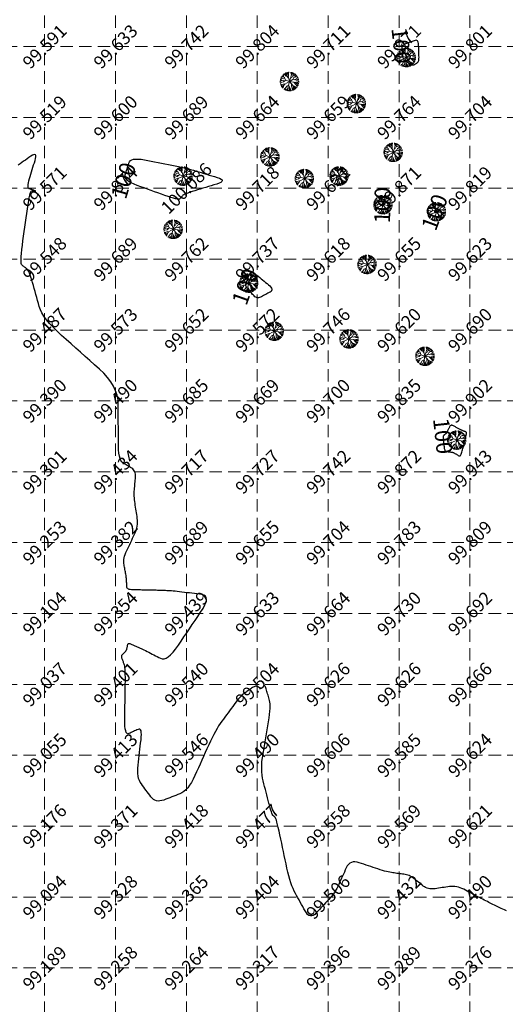
# Model space of a CAD drawing. Extents: x 1667 to 2547, y -1355 to -178.
# Drawn here: x 2049 to 2118, y -569 to -430 of the extents above; entities that cross this region are included whole.
import ezdxf
from ezdxf.enums import TextEntityAlignment as Align

# ---------------------------------------------------------------- set-up
doc = ezdxf.new("R2010")
doc.units = 0
doc.header["$MEASUREMENT"] = 0
doc.linetypes.add('DASHED2', pattern=[0.375, 0.25, -0.125])
doc.layers.get('0').update_dxf_attribs({"linetype": 'CONTINUOUS'})
doc.layers.get('Defpoints').update_dxf_attribs({"linetype": 'CONTINUOUS'})
for name, color, linetype in [('ESContAnn', 7, 'CONTINUOUS'), ('ESGradual', 7, 'CONTINUOUS'), ('ESGRIDLINE', 8, 'CONTINUOUS'), ('GROUNDGRID$0$ESElevation', 7, 'CONTINUOUS'), ('TEE', 2, 'CONTINUOUS')]:
    doc.layers.add(name, color=color, linetype=linetype)
doc.layers.add('landscape', color=100, linetype='CONTINUOUS', lineweight=0)
doc.styles.get("Standard").update_dxf_attribs({"font": 'ARIALN.TTF'})
doc.dimstyles.get("Standard").update_dxf_attribs({"dimtxt": 0.18, "dimasz": 0.18, "dimexe": 0.18, "dimexo": 0.0625, "dimgap": 0.09, "dimtad": 0, "dimtih": 1, "dimtoh": 1, "dimdec": 4, "dimzin": 0, "dimdsep": 46, "dimtxsty": 'Standard', "dimcen": 0.09, "dimadec": 0, "dimazin": 0, "dimtfac": 1, "dimtdec": 4, "dimtofl": 0, "dimtmove": 0, "dimatfit": 3, "dimfxl": 1, "dimtolj": 1, "dimtzin": 0, "dimarcsym": 0})

# ---------------------------------------------------------------- blocks, each defined once
blk = doc.blocks.new('T9')
at = {"layer": 'landscape', "color": 3, "linetype": 'Continuous', "lineweight": 5}
for p, q in [((-1323, 49), (-1463, 50)), ((-1393, 212), (-1446, 229)), ((-1316, 318), (-1419, 363)), ((-1261, 251), (-1393, 212)), ((-1245, 459), (-1367, 524)), ((-1123, 184), (-1323, 49)), ((-1224, 205), (-1316, 318)), ((-1217, 601), (-1314, 646)), ((-1054, 657), (-1263, 742)), ((-1149, 500), (-1245, 459)), ((-715, 99), (-1224, 205)), ((-1153, 502), (-1217, 601)), ((-920, 771), (-1194, 848)), ((-941, 424), (-1153, 502)), ((-934, 884), (-1077, 992)), ((-913, 714), (-1054, 657)), ((-927, 969), (-1028, 1042)), ((-707, 505), (-941, 424)), ((-934, 884), (-927, 969)), ((-913, 714), (-934, 884)), ((-750, 615), (-913, 714)), ((-712, 100), (-899, -57)), ((-800, 1075), (-893, 1161)), ((-743, 1082), (-832, 1205)), ((-743, 1082), (-800, 1075)), ((-602, 233), (-750, 615)), ((-496, 841), (-743, 1082)), ((0, 0), (-736, -375)), ((-528, 205), (-715, 99)), ((-545, 1054), (-704, 1284)), ((0, 0), (-602, 233)), ((-460, 1025), (-545, 1054)), ((-446, 1110), (-543, 1360)), ((-357, 815), (-496, 841)), ((-460, 1025), (-446, 1110)), ((-234, 565), (-460, 1025)), ((-397, 1238), (-457, 1391)), ((-277, 1124), (-397, 1238)), ((-248, 1216), (-278, 1438)), ((-277, 1124), (-248, 1216)), ((0, 0), (-277, 1124)), ((-131, 535), (-234, 565)), ((-206, 1372), (-214, 1449)), ((-142, 1322), (-206, 1372)), ((-194, 788), (-135, 877)), ((-142, 1322), (-100, 1379)), ((-135, 877), (-142, 1322)), ((0, 0), (-135, -545)), ((-100, 1379), (-115, 1460)), ((0, 0), (303, 1011)), ((0, 0), (508, 311)), ((0, 0), (543, -672)), ((0, 0), (953, -149)), ((158, 528), (345, 636)), ((204, 1315), (208, 1449)), ((265, 1140), (204, 1315)), ((263, 1132), (350, 1422)), ((303, 1011), (263, 1132)), ((300, 1001), (381, 1068)), ((345, 636), (607, 1138)), ((381, 1068), (473, 1216)), ((444, 1280), (466, 1388)), ((473, 1216), (444, 1280)), ((454, 844), (635, 884)), ((473, 1216), (529, 1216)), ((508, 311), (642, 615)), ((514, 325), (706, 268)), ((529, 1216), (593, 1339)), ((607, 1138), (671, 1302)), ((607, 1138), (671, 1138)), ((635, 884), (847, 1025)), ((642, 615), (960, 806)), ((671, 1138), (767, 1247)), ((706, 268), (1073, 410)), ((798, 304), (1031, 198)), ((811, 716), (939, 679)), ((844, 1023), (918, 997)), ((847, 1110), (899, 1156)), ((847, 1025), (847, 1110)), ((918, 997), (995, 1075)), ((939, 679), (1229, 796)), ((952, 801), (1144, 915)), ((960, 806), (982, 898)), ((982, 898), (1077, 992)), ((1031, 198), (1448, 221)), ((1069, 408), (1172, 360)), ((1073, 410), (1123, 530)), ((1123, 530), (1315, 644)), ((1172, 360), (1400, 431)), ((1201, 650), (1275, 720)), ((1202, 577), (1201, 650)), ((1269, 390), (1335, 339)), ((1335, 339), (1420, 359)), ((-1358, -85), (-1461, -94)), ((-1323, -248), (-1438, -275)), ((-1266, -432), (-1388, -466)), ((-1266, -149), (-1358, -85)), ((-1266, -149), (-1323, -248)), ((-1202, -552), (-1322, -629)), ((-1111, -644), (-1275, -720)), ((-899, -57), (-1266, -149)), ((-1202, -489), (-1266, -432)), ((-800, -333), (-1202, -489)), ((-1186, -482), (-1202, -552)), ((-800, -524), (-1195, -847)), ((-1089, -885), (-1128, -933)), ((-994, -683), (-1111, -644)), ((-1095, -765), (-1089, -885)), ((-927, -828), (-1046, -1025)), ((-872, -583), (-927, -828)), ((-750, -1076), (-829, -1207)), ((-736, -375), (-800, -333)), ((-736, -375), (-800, -524)), ((-643, -1053), (-750, -1076)), ((-623, -1161), (-686, -1294)), ((-425, -701), (-644, -1047)), ((-644, -1047), (-623, -1161)), ((-545, -1267), (-597, -1337)), ((-454, -1255), (-545, -1267)), ((-404, -1146), (-508, -1373)), ((-269, -644), (-425, -701)), ((-261, -1052), (-404, -1146)), ((-289, -1251), (-386, -1413)), ((-220, -842), (-298, -1238)), ((-298, -1238), (-241, -1316)), ((-241, -1316), (-271, -1439)), ((-135, -545), (-269, -644)), ((-269, -644), (-220, -842)), ((-135, -545), (84, -1019)), ((-50, -1026), (-123, -1459)), ((8, -856), (-50, -1026)), ((42, -1253), (-8, -1464)), ((96, -1174), (42, -1253)), ((84, -1019), (329, -1427)), ((84, -1019), (105, -1295)), ((109, -1299), (92, -1461)), ((105, -1295), (197, -1387)), ((197, -1387), (213, -1449)), ((295, -365), (303, -729)), ((303, -729), (437, -1203)), ((437, -1203), (468, -1387)), ((437, -1203), (522, -1260)), ((522, -1260), (571, -1348)), ((543, -672), (565, -963)), ((543, -672), (692, -708)), ((565, -963), (543, -1076)), ((543, -1076), (682, -1296)), ((565, -963), (656, -1012)), ((656, -1012), (793, -1231)), ((673, -105), (989, -446)), ((692, -708), (925, -863)), ((706, -718), (727, -920)), ((727, -920), (910, -1147)), ((811, -787), (953, -800)), ((925, -863), (918, -998)), ((918, -998), (999, -1071)), ((925, -863), (1093, -974)), ((953, -149), (1024, -78)), ((953, -800), (1166, -885)), ((960, -142), (1073, -290)), ((989, -446), (1109, -489)), ((995, -448), (1102, -672)), ((1024, -78), (1278, -71)), ((1073, -290), (1416, -374)), ((1102, -672), (1249, -764)), ((1109, -489), (1201, -460)), ((1113, -487), (1316, -642)), ((1158, -75), (1222, -177)), ((1201, -460), (1364, -531)), ((1222, -177), (1446, -230)), ((1278, -71), (1328, 0)), ((1282, -66), (1461, -100)), ((1328, 0), (1464, 0))]:
    blk.add_line(p, q, dxfattribs=at)
blk = doc.blocks.new('A$C5BA23807')
at = {"layer": 'TEE', "xscale": 0.05000000000001137, "yscale": 0.05000000000001137, "zscale": 0.05000000000001137}
blk.add_blockref('T9', (0, 0), dxfattribs=at)
blk = doc.blocks.new('_Dot')
at = {"color": 0, "linetype": 'ByBlock', "lineweight": -2}
blk.add_line((-0.5, 0), (-1, 0), dxfattribs=at)
at = {"color": 0, "linetype": 'ByBlock', "const_width": 0.5}
blk.add_lwpolyline([(-0.25, 0, 1), (0.25, 0, 1)], format="xyb", close=True, dxfattribs=at)
blk = doc.blocks.new('*D38')
at = {"color": 7, "linetype": 'Continuous', "lineweight": -2}
for p, q in [((1917.55, -290.17), (1928.96, -272.56)), ((1929.43, -274.8), (2132.17, -406.12)), ((2346.35, -544.86), (2143.62, -413.53)), ((2337.18, -561.99), (2348.59, -544.38))]:
    blk.add_line(p, q, dxfattribs=at)
at = {"layer": 'Defpoints', "color": 0, "linetype": 'Continuous'}
for p in [(1916.67, -291.53, 99.8), (2347.71, -545.73), (2336.3, -563.35, 99.8)]:
    blk.add_point(p, dxfattribs=at)
at = {"color": 7, "linetype": 'Continuous', "lineweight": -2, "xscale": 1.614906999999999, "yscale": 1.614906999999999, "zscale": 1.614907000000002}
for p, rotation in [((1928.08, -273.92), 147.0669459347514), ((2347.71, -545.73), 327.0669459347514)]:
    blk.add_blockref('_Dot', p, dxfattribs=dict(at, rotation=rotation))
at = {"color": 7, "linetype": 'Continuous', "insert": (2137.89, -409.83), "char_height": 3.2298, "attachment_point": 5, "rotation": 327.0669}
blk.add_mtext('\\A1;499.974', dxfattribs=at)

msp = doc.modelspace()

# ---------------------------------------------------------------- linework, layer by layer
at = {"layer": 'ESGradual', "color": 54, "linetype": 'Continuous'}
for points in [[(2103.1588, -434.3225), (2103.1725, -434.4438), (2103.1863, -434.565), (2103.2001, -434.6863), (2103.2139, -434.8076), (2103.2276, -434.9289), (2103.2414, -435.0501), (2103.2552, -435.1714), (2103.2689, -435.2927), (2103.2873, -435.4099), (2103.315, -435.5188), (2103.3519, -435.6196), (2103.398, -435.7122), (2103.4534, -435.7966), (2103.518, -435.8728), (2103.5919, -435.9407), (2103.6751, -436.0005), (2103.7629, -436.0562), (2103.8506, -436.1119), (2103.9384, -436.1675), (2104.0262, -436.2232), (2104.1139, -436.2789), (2104.2017, -436.3346), (2104.2895, -436.3902), (2104.3772, -436.4459), (2104.463, -436.4959), (2104.5448, -436.5346), (2104.6226, -436.5619), (2104.6965, -436.5779), (2104.7663, -436.5826), (2104.8322, -436.5759), (2104.8941, -436.5578), (2104.952, -436.5285), (2105.008, -436.4934), (2105.0639, -436.4584), (2105.1198, -436.4233), (2105.1758, -436.3883), (2105.2317, -436.3532), (2105.2876, -436.3182), (2105.3436, -436.2832), (2105.3995, -436.2481), (2105.4515, -436.2029), (2105.4957, -436.1372), (2105.532, -436.051), (2105.5605, -435.9445), (2105.5812, -435.8175), (2105.594, -435.67), (2105.599, -435.5021), (2105.5962, -435.3138), (2105.5894, -435.1153), (2105.5826, -434.9167), (2105.5759, -434.7182), (2105.5691, -434.5197), (2105.5623, -434.3211), (2105.5556, -434.1226), (2105.5488, -433.924), (2105.5421, -433.7255), (2105.5263, -433.5429), (2105.4925, -433.3922), (2105.4408, -433.2734), (2105.3711, -433.1865), (2105.2833, -433.1315), (2105.1776, -433.1084), (2105.0539, -433.1172), (2104.9122, -433.1579), (2104.7615, -433.2145), (2104.6108, -433.2711), (2104.4601, -433.3277), (2104.3093, -433.3844), (2104.1586, -433.441), (2104.0079, -433.4976), (2103.8572, -433.5542), (2103.7065, -433.6109), (2103.5661, -433.6715), (2103.4462, -433.7403), (2103.3469, -433.8171), (2103.2682, -433.902), (2103.21, -433.995), (2103.1724, -434.0961), (2103.1553, -434.2052)], [(2064.1616, -452.0708), (2064.2247, -451.8643), (2064.2878, -451.6578), (2064.3508, -451.4513), (2064.4139, -451.2448), (2064.477, -451.0383), (2064.54, -450.8317), (2064.6031, -450.6252), (2064.6662, -450.4187), (2064.7555, -450.231), (2064.8975, -450.0807), (2065.0921, -449.968), (2065.3393, -449.8928), (2065.6391, -449.8551), (2065.9915, -449.855), (2066.3966, -449.8924), (2066.8542, -449.9672), (2067.3382, -450.0609), (2067.8221, -450.1545), (2068.3061, -450.2482), (2068.79, -450.3418), (2069.274, -450.4354), (2069.758, -450.5291), (2070.2419, -450.6227), (2070.7259, -450.7164), (2071.2028, -450.8112), (2071.6658, -450.9086), (2072.1147, -451.0085), (2072.5496, -451.1109), (2072.9705, -451.2157), (2073.3774, -451.3231), (2073.7703, -451.4329), (2074.1491, -451.5453), (2074.521, -451.6589), (2074.8929, -451.7725), (2075.2647, -451.8861), (2075.6366, -451.9997), (2076.0084, -452.1133), (2076.3803, -452.2269), (2076.7522, -452.3405), (2077.124, -452.4541), (2077.4484, -452.568), (2077.6779, -452.6825), (2077.8124, -452.7978), (2077.852, -452.9136), (2077.7967, -453.0301), (2077.6464, -453.1472), (2077.4011, -453.265), (2077.061, -453.3834), (2076.6734, -453.5022), (2076.2857, -453.6209), (2075.8981, -453.7397), (2075.5105, -453.8584), (2075.1229, -453.9772), (2074.7352, -454.0959), (2074.3476, -454.2147), (2073.96, -454.3334), (2073.5937, -454.4482), (2073.2703, -454.5549), (2072.9896, -454.6536), (2072.7517, -454.7443), (2072.5566, -454.827), (2072.4043, -454.9017), (2072.2948, -454.9684), (2072.228, -455.027), (2072.1827, -455.0817), (2072.1373, -455.1364), (2072.092, -455.191), (2072.0466, -455.2457), (2072.0013, -455.3003), (2071.9559, -455.355), (2071.9106, -455.4096), (2071.8652, -455.4643), (2071.7923, -455.5046), (2071.6644, -455.5164), (2071.4813, -455.4996), (2071.2432, -455.4541), (2070.9501, -455.3801), (2070.6018, -455.2775), (2070.1985, -455.1462), (2069.7402, -454.9864), (2069.2543, -454.8123), (2068.7684, -454.6381), (2068.2825, -454.464), (2067.7966, -454.2899), (2067.3107, -454.1158), (2066.8248, -453.9416), (2066.3389, -453.7675), (2065.853, -453.5934), (2065.4014, -453.4172), (2065.0184, -453.237), (2064.7041, -453.0528), (2064.4583, -452.8645), (2064.2812, -452.6721), (2064.1727, -452.4757), (2064.1329, -452.2753)], [(2100.4302, -456.3368), (2100.4304, -456.329), (2100.4306, -456.3212), (2100.4307, -456.3134), (2100.4309, -456.3056), (2100.4311, -456.2978), (2100.4312, -456.29), (2100.4314, -456.2822), (2100.4316, -456.2744), (2100.4318, -456.2669), (2100.4324, -456.2603), (2100.4331, -456.2544), (2100.4342, -456.2493), (2100.4354, -456.245), (2100.4369, -456.2414), (2100.4387, -456.2387), (2100.4407, -456.2366), (2100.4428, -456.235), (2100.4449, -456.2334), (2100.447, -456.2318), (2100.4491, -456.2302), (2100.4513, -456.2285), (2100.4534, -456.2269), (2100.4555, -456.2253), (2100.4576, -456.2237), (2100.46, -456.2213), (2100.463, -456.2176), (2100.4665, -456.2125), (2100.4706, -456.206), (2100.4753, -456.1981), (2100.4805, -456.1888), (2100.4863, -456.1781), (2100.4927, -456.166), (2100.4993, -456.1532), (2100.506, -456.1404), (2100.5126, -456.1276), (2100.5193, -456.1148), (2100.5259, -456.102), (2100.5326, -456.0892), (2100.5392, -456.0765), (2100.5459, -456.0637), (2100.5523, -456.0526), (2100.5581, -456.045), (2100.5634, -456.0409), (2100.5681, -456.0402), (2100.5722, -456.043), (2100.5758, -456.0493), (2100.5789, -456.059), (2100.5813, -456.0722), (2100.5836, -456.0871), (2100.5858, -456.102), (2100.588, -456.117), (2100.5902, -456.1319), (2100.5924, -456.1468), (2100.5946, -456.1617), (2100.5968, -456.1766), (2100.599, -456.1916), (2100.601, -456.2059), (2100.6024, -456.219), (2100.6032, -456.2308), (2100.6035, -456.2414), (2100.6033, -456.2508), (2100.6026, -456.259), (2100.6013, -456.2659), (2100.5994, -456.2716), (2100.5973, -456.2767), (2100.5952, -456.2818), (2100.5931, -456.2869), (2100.5909, -456.292), (2100.5888, -456.297), (2100.5867, -456.3021), (2100.5846, -456.3072), (2100.5825, -456.3123), (2100.5804, -456.3173), (2100.5785, -456.3223), (2100.5766, -456.3272), (2100.5749, -456.3319), (2100.5733, -456.3366), (2100.5718, -456.3412), (2100.5705, -456.3457), (2100.5692, -456.3501), (2100.568, -456.3544), (2100.5668, -456.3588), (2100.5656, -456.3631), (2100.5644, -456.3675), (2100.5632, -456.3718), (2100.562, -456.3762), (2100.5607, -456.3806), (2100.5595, -456.3849), (2100.5581, -456.389), (2100.5564, -456.3927), (2100.5542, -456.396), (2100.5516, -456.3988), (2100.5487, -456.4011), (2100.5453, -456.403), (2100.5416, -456.4044), (2100.5375, -456.4054), (2100.5332, -456.4062), (2100.5289, -456.407), (2100.5246, -456.4078), (2100.5203, -456.4086), (2100.516, -456.4093), (2100.5117, -456.4101), (2100.5074, -456.4109), (2100.5031, -456.4117), (2100.4988, -456.4122), (2100.4946, -456.4123), (2100.4906, -456.4119), (2100.4866, -456.4111), (2100.4828, -456.4098), (2100.479, -456.408), (2100.4753, -456.4058), (2100.4718, -456.4031), (2100.4683, -456.4002), (2100.4647, -456.3973), (2100.4612, -456.3943), (2100.4577, -456.3914), (2100.4542, -456.3885), (2100.4507, -456.3856), (2100.4472, -456.3826), (2100.4436, -456.3797), (2100.4404, -456.3765), (2100.4375, -456.3727), (2100.4352, -456.3682), (2100.4333, -456.3631), (2100.4318, -456.3575), (2100.4308, -456.3512), (2100.4303, -456.3443)], [(2107.8173, -457.2852), (2107.8248, -457.2648), (2107.8323, -457.2444), (2107.8398, -457.224), (2107.8473, -457.2036), (2107.8548, -457.1832), (2107.8624, -457.1628), (2107.8699, -457.1424), (2107.8774, -457.122), (2107.885, -457.1022), (2107.893, -457.0836), (2107.9013, -457.0662), (2107.9098, -457.05), (2107.9187, -457.0349), (2107.9278, -457.0211), (2107.9372, -457.0085), (2107.947, -456.997), (2107.9569, -456.9861), (2107.9668, -456.9753), (2107.9767, -456.9644), (2107.9866, -456.9536), (2107.9964, -456.9427), (2108.0063, -456.9318), (2108.0162, -456.921), (2108.0261, -456.9101), (2108.0375, -456.9003), (2108.0517, -456.8925), (2108.0689, -456.8869), (2108.089, -456.8833), (2108.112, -456.8818), (2108.1379, -456.8824), (2108.1667, -456.8851), (2108.1984, -456.8898), (2108.2316, -456.8956), (2108.2648, -456.9014), (2108.298, -456.9072), (2108.3312, -456.913), (2108.3643, -456.9188), (2108.3975, -456.9246), (2108.4307, -456.9304), (2108.4639, -456.9362), (2108.4935, -456.9435), (2108.516, -456.954), (2108.5314, -456.9675), (2108.5396, -456.9841), (2108.5408, -457.0038), (2108.5348, -457.0267), (2108.5216, -457.0526), (2108.5014, -457.0816), (2108.4776, -457.1121), (2108.4538, -457.1427), (2108.4299, -457.1733), (2108.4061, -457.2038), (2108.3823, -457.2344), (2108.3585, -457.2649), (2108.3347, -457.2955), (2108.3109, -457.3261), (2108.2869, -457.3544), (2108.2625, -457.3783), (2108.2378, -457.3977), (2108.2127, -457.4127), (2108.1872, -457.4232), (2108.1614, -457.4292), (2108.1351, -457.4308), (2108.1086, -457.4279), (2108.0818, -457.4228), (2108.055, -457.4177), (2108.0282, -457.4127), (2108.0015, -457.4076), (2107.9747, -457.4025), (2107.9479, -457.3974), (2107.9211, -457.3923), (2107.8944, -457.3872), (2107.8697, -457.3811), (2107.8494, -457.3732), (2107.8333, -457.3633), (2107.8215, -457.3515), (2107.814, -457.3378), (2107.8108, -457.3222), (2107.8119, -457.3047)], [(2081.2564, -467.2862), (2081.3081, -467.1412), (2081.3597, -466.9962), (2081.4114, -466.8512), (2081.463, -466.7062), (2081.5147, -466.5612), (2081.5663, -466.4162), (2081.618, -466.2711), (2081.6696, -466.1261), (2081.7311, -466.0009), (2081.8121, -465.9152), (2081.9126, -465.8691), (2082.0328, -465.8625), (2082.1725, -465.8955), (2082.3318, -465.968), (2082.5106, -466.08), (2082.709, -466.2316), (2082.9172, -466.403), (2083.1253, -466.5744), (2083.3335, -466.7458), (2083.5417, -466.9172), (2083.7499, -467.0886), (2083.9581, -467.2599), (2084.1663, -467.4313), (2084.3744, -467.6027), (2084.5601, -467.7686), (2084.7007, -467.9234), (2084.7962, -468.0671), (2084.8467, -468.1998), (2084.8522, -468.3215), (2084.8126, -468.4321), (2084.7279, -468.5316), (2084.5982, -468.6201), (2084.446, -468.7031), (2084.2938, -468.786), (2084.1415, -468.869), (2083.9893, -468.952), (2083.8371, -469.0349), (2083.6848, -469.1179), (2083.5326, -469.2009), (2083.3804, -469.2838), (2083.2309, -469.3548), (2083.0871, -469.4017), (2082.9488, -469.4246), (2082.8161, -469.4234), (2082.6889, -469.3982), (2082.5674, -469.349), (2082.4514, -469.2757), (2082.341, -469.1784), (2082.2334, -469.069), (2082.1258, -468.9597), (2082.0182, -468.8503), (2081.9106, -468.741), (2081.803, -468.6316), (2081.6954, -468.5223), (2081.5878, -468.413), (2081.4802, -468.3036), (2081.3826, -468.192), (2081.3048, -468.076), (2081.247, -467.9555), (2081.209, -467.8306), (2081.191, -467.7012), (2081.1929, -467.5673), (2081.2147, -467.429)], [(2109.0226, -489.4692), (2109.0373, -489.6039), (2109.0521, -489.7386), (2109.0668, -489.8732), (2109.0816, -490.0079), (2109.0964, -490.1426), (2109.1111, -490.2773), (2109.1259, -490.412), (2109.1407, -490.5466), (2109.1591, -490.6734), (2109.185, -490.7845), (2109.2183, -490.8798), (2109.259, -490.9593), (2109.3071, -491.0231), (2109.3626, -491.0712), (2109.4256, -491.1035), (2109.4959, -491.12), (2109.57, -491.1287), (2109.6441, -491.1374), (2109.7181, -491.146), (2109.7922, -491.1547), (2109.8662, -491.1634), (2109.9403, -491.1721), (2110.0144, -491.1807), (2110.0884, -491.1894), (2110.1622, -491.2001), (2110.2353, -491.2147), (2110.3078, -491.2332), (2110.3797, -491.2558), (2110.4509, -491.2823), (2110.5215, -491.3127), (2110.5915, -491.3471), (2110.6609, -491.3854), (2110.73, -491.4258), (2110.799, -491.4661), (2110.8681, -491.5064), (2110.9372, -491.5468), (2111.0062, -491.5871), (2111.0753, -491.6274), (2111.1443, -491.6678), (2111.2134, -491.7081), (2111.2807, -491.7356), (2111.3447, -491.7376), (2111.4051, -491.7139), (2111.4622, -491.6647), (2111.5158, -491.5898), (2111.566, -491.4894), (2111.6127, -491.3633), (2111.656, -491.2117), (2111.6976, -491.0472), (2111.7392, -490.8828), (2111.7808, -490.7184), (2111.8224, -490.5539), (2111.864, -490.3895), (2111.9056, -490.2251), (2111.9472, -490.0606), (2111.9888, -489.8962), (2112.0285, -489.7387), (2112.0644, -489.5953), (2112.0965, -489.4658), (2112.1248, -489.3504), (2112.1493, -489.2489), (2112.1701, -489.1615), (2112.187, -489.088), (2112.2002, -489.0285), (2112.2114, -488.976), (2112.2226, -488.9236), (2112.2339, -488.8711), (2112.2451, -488.8186), (2112.2564, -488.7661), (2112.2676, -488.7137), (2112.2789, -488.6612), (2112.2901, -488.6087), (2112.2979, -488.5585), (2112.2986, -488.5127), (2112.2923, -488.4713), (2112.2791, -488.4344), (2112.2588, -488.4019), (2112.2316, -488.3739), (2112.1973, -488.3503), (2112.1561, -488.3312), (2112.1113, -488.3143), (2112.0666, -488.2974), (2112.0218, -488.2805), (2111.9771, -488.2636), (2111.9323, -488.2467), (2111.8876, -488.2299), (2111.8428, -488.213), (2111.7981, -488.1961), (2111.7501, -488.177), (2111.6957, -488.1534), (2111.6348, -488.1255), (2111.5675, -488.0932), (2111.4938, -488.0564), (2111.4136, -488.0153), (2111.327, -487.9697), (2111.234, -487.9197), (2111.1377, -487.8675), (2111.0414, -487.8153), (2110.9452, -487.7631), (2110.8489, -487.7109), (2110.7526, -487.6588), (2110.6564, -487.6066), (2110.5601, -487.5544), (2110.4638, -487.5022), (2110.3711, -487.4583), (2110.2853, -487.431), (2110.2065, -487.4203), (2110.1347, -487.4262), (2110.0699, -487.4487), (2110.0121, -487.4879), (2109.9613, -487.5436), (2109.9175, -487.6159), (2109.8771, -487.6965), (2109.8368, -487.7771), (2109.7965, -487.8577), (2109.7562, -487.9384), (2109.7158, -488.019), (2109.6755, -488.0996), (2109.6352, -488.1802), (2109.5949, -488.2608), (2109.5552, -488.3378), (2109.517, -488.4073), (2109.4801, -488.4696), (2109.4445, -488.5244), (2109.4104, -488.5719), (2109.3776, -488.612), (2109.3461, -488.6447), (2109.3161, -488.6701), (2109.2867, -488.6918), (2109.2573, -488.7135), (2109.2279, -488.7352), (2109.1986, -488.7569), (2109.1692, -488.7786), (2109.1398, -488.8003), (2109.1104, -488.822), (2109.081, -488.8437), (2109.0544, -488.8725), (2109.0333, -488.9154), (2109.0177, -488.9724), (2109.0077, -489.0435), (2109.0031, -489.1287), (2109.0041, -489.2281), (2109.0106, -489.3416)]]:
    msp.add_lwpolyline(points, close=True, dxfattribs=at)
at = {"layer": 'ESGradual', "color": 136, "linetype": 'Continuous'}
msp.add_lwpolyline([(2117.941, -555.9198), (2117.6587, -555.7949), (2117.4115, -555.6822), (2117.1993, -555.5817), (2117.0046, -555.4872), (2116.8099, -555.3927), (2116.6153, -555.2983), (2116.4206, -555.2038), (2116.2259, -555.1093), (2116.0313, -555.0149), (2115.8366, -554.9204), (2115.6419, -554.8259), (2115.444, -554.7292), (2115.2396, -554.6278), (2115.0288, -554.5219), (2114.8114, -554.4113), (2114.5876, -554.2962), (2114.3574, -554.1765), (2114.1206, -554.0522), (2113.8774, -553.9233), (2113.6309, -553.7921), (2113.3844, -553.6609), (2113.138, -553.5297), (2112.8915, -553.3985), (2112.645, -553.2673), (2112.3986, -553.1361), (2112.1521, -553.0049), (2111.9057, -552.8737), (2111.6587, -552.753), (2111.4106, -552.6534), (2111.1615, -552.5749), (2110.9114, -552.5174), (2110.6602, -552.481), (2110.4079, -552.4657), (2110.1546, -552.4714), (2109.9003, -552.4982), (2109.6454, -552.5355), (2109.3905, -552.5729), (2109.1356, -552.6102), (2108.8807, -552.6475), (2108.6259, -552.6849), (2108.371, -552.7222), (2108.1161, -552.7596), (2107.8612, -552.7969), (2107.612, -552.8237), (2107.3743, -552.8295), (2107.148, -552.8142), (2106.9331, -552.7779), (2106.7296, -552.7205), (2106.5375, -552.6421), (2106.3569, -552.5427), (2106.1876, -552.4222), (2106.0241, -552.2912), (2105.8606, -552.1602), (2105.6971, -552.0292), (2105.5336, -551.8982), (2105.3701, -551.7672), (2105.2066, -551.6362), (2105.043, -551.5052), (2104.8795, -551.3742), (2104.7141, -551.2499), (2104.545, -551.1389), (2104.3722, -551.0412), (2104.1956, -550.9569), (2104.0154, -550.886), (2103.8313, -550.8284), (2103.6436, -550.7841), (2103.4521, -550.7532), (2103.2588, -550.7289), (2103.0654, -550.7047), (2102.8721, -550.6804), (2102.6787, -550.6562), (2102.4854, -550.6319), (2102.2921, -550.6077), (2102.0987, -550.5834), (2101.9054, -550.5592), (2101.7035, -550.5295), (2101.4846, -550.489), (2101.2487, -550.4377), (2100.9957, -550.3755), (2100.7256, -550.3024), (2100.4385, -550.2185), (2100.1344, -550.1238), (2099.8132, -550.0182), (2099.4835, -549.9072), (2099.1537, -549.7962), (2098.824, -549.6852), (2098.4943, -549.5742), (2098.1646, -549.4632), (2097.8349, -549.3522), (2097.5052, -549.2412), (2097.1755, -549.1302), (2096.8581, -549.0445), (2096.5655, -549.0094), (2096.2976, -549.0249), (2096.0545, -549.0909), (2095.836, -549.2076), (2095.6424, -549.3748), (2095.4734, -549.5926), (2095.3292, -549.861), (2095.1973, -550.1548), (2095.0655, -550.4485), (2094.9336, -550.7422), (2094.8018, -551.0359), (2094.6699, -551.3296), (2094.5381, -551.6233), (2094.4062, -551.917), (2094.2744, -552.2107), (2094.137, -552.5009), (2093.9886, -552.7839), (2093.8291, -553.0598), (2093.6585, -553.3286), (2093.4769, -553.5902), (2093.2842, -553.8448), (2093.0804, -554.0922), (2092.8656, -554.3325), (2092.6453, -554.5692), (2092.4249, -554.806), (2092.2046, -555.0427), (2091.9843, -555.2794), (2091.7639, -555.5161), (2091.5436, -555.7529), (2091.3232, -555.9896), (2091.1029, -556.2263), (2090.8856, -556.429), (2090.6743, -556.5633), (2090.4691, -556.6295), (2090.2699, -556.6274), (2090.0768, -556.5571), (2089.8897, -556.4186), (2089.7087, -556.2118), (2089.5337, -555.9368), (2089.3618, -555.6277), (2089.1898, -555.3186), (2089.0179, -555.0094), (2088.8459, -554.7003), (2088.674, -554.3912), (2088.502, -554.0821), (2088.3301, -553.773), (2088.1581, -553.4638), (2087.9892, -553.1375), (2087.8261, -552.7767), (2087.6691, -552.3814), (2087.5179, -551.9517), (2087.3728, -551.4876), (2087.2336, -550.9889), (2087.1003, -550.4559), (2086.973, -549.8883), (2086.8487, -549.3036), (2086.7243, -548.7188), (2086.6, -548.1341), (2086.4757, -547.5493), (2086.3513, -546.9646), (2086.227, -546.3798), (2086.1027, -545.7951), (2085.9784, -545.2103), (2085.8593, -544.66), (2085.7508, -544.1785), (2085.6529, -543.7658), (2085.5655, -543.422), (2085.4888, -543.147), (2085.4225, -542.9408), (2085.3669, -542.8034), (2085.3218, -542.7349), (2085.282, -542.7008), (2085.2422, -542.6668), (2085.2024, -542.6327), (2085.1625, -542.5986), (2085.1227, -542.5645), (2085.0829, -542.5304), (2085.0431, -542.4963), (2085.0033, -542.4622), (2084.9596, -542.4056), (2084.9081, -542.3041), (2084.8487, -542.1577), (2084.7816, -541.9662), (2084.7067, -541.7299), (2084.6239, -541.4486), (2084.5334, -541.1223), (2084.435, -540.7511), (2084.3328, -540.3574), (2084.2305, -539.9637), (2084.1283, -539.57), (2084.026, -539.1763), (2083.9238, -538.7826), (2083.8215, -538.3889), (2083.7192, -537.9953), (2083.617, -537.6016), (2083.5271, -537.1972), (2083.4621, -536.7714), (2083.4218, -536.3243), (2083.4063, -535.8558), (2083.4157, -535.3659), (2083.4498, -534.8547), (2083.5088, -534.3221), (2083.5925, -533.7681), (2083.6886, -533.2034), (2083.7847, -532.6387), (2083.8809, -532.074), (2083.977, -531.5093), (2084.0731, -530.9447), (2084.1693, -530.38), (2084.2654, -529.8153), (2084.3615, -529.2506), (2084.4482, -528.7097), (2084.5159, -528.2162), (2084.5646, -527.7701), (2084.5945, -527.3715), (2084.6053, -527.0204), (2084.5972, -526.7167), (2084.5702, -526.4605), (2084.5241, -526.2517), (2084.4687, -526.0667), (2084.4132, -525.8816), (2084.3577, -525.6966), (2084.3022, -525.5116), (2084.2468, -525.3265), (2084.1913, -525.1415), (2084.1358, -524.9564), (2084.0803, -524.7714), (2084.0264, -524.6), (2083.9758, -524.456), (2083.9283, -524.3394), (2083.884, -524.2501), (2083.843, -524.1882), (2083.8051, -524.1536), (2083.7705, -524.1464), (2083.739, -524.1666), (2083.7092, -524.2004), (2083.6793, -524.2343), (2083.6495, -524.2681), (2083.6196, -524.3019), (2083.5898, -524.3358), (2083.5599, -524.3696), (2083.5301, -524.4035), (2083.5002, -524.4373), (2083.4688, -524.4673), (2083.4344, -524.4898), (2083.3968, -524.5046), (2083.3562, -524.5119), (2083.3126, -524.5116), (2083.2658, -524.5036), (2083.216, -524.4881), (2083.1632, -524.465), (2083.1087, -524.4381), (2083.0543, -524.4111), (2082.9999, -524.3842), (2082.9455, -524.3573), (2082.8911, -524.3304), (2082.8367, -524.3035), (2082.7823, -524.2766), (2082.7279, -524.2496), (2082.6687, -524.2301), (2082.5999, -524.2253), (2082.5215, -524.2352), (2082.4335, -524.2599), (2082.336, -524.2993), (2082.2288, -524.3534), (2082.1121, -524.4223), (2081.9858, -524.5059), (2081.8547, -524.5969), (2081.7236, -524.6879), (2081.5925, -524.7789), (2081.4614, -524.8698), (2081.3303, -524.9608), (2081.1991, -525.0518), (2081.068, -525.1428), (2080.9369, -525.2338), (2080.8003, -525.3377), (2080.6527, -525.4676), (2080.494, -525.6233), (2080.3242, -525.805), (2080.1435, -526.0126), (2079.9517, -526.2461), (2079.7489, -526.5055), (2079.535, -526.7909), (2079.3157, -527.0892), (2079.0963, -527.3875), (2078.8769, -527.6857), (2078.6575, -527.984), (2078.4382, -528.2823), (2078.2188, -528.5806), (2077.9994, -528.8789), (2077.78, -529.1772), (2077.5592, -529.4905), (2077.3355, -529.8337), (2077.1089, -530.207), (2076.8794, -530.6102), (2076.6471, -531.0434), (2076.4118, -531.5066), (2076.1736, -531.9998), (2075.9326, -532.5229), (2075.6901, -533.061), (2075.4476, -533.5992), (2075.2051, -534.1373), (2074.9626, -534.6754), (2074.7201, -535.2136), (2074.4776, -535.7517), (2074.2351, -536.2898), (2073.9926, -536.828), (2073.7474, -537.3393), (2073.4968, -537.797), (2073.2408, -538.2011), (2072.9794, -538.5515), (2072.7125, -538.8483), (2072.4403, -539.0915), (2072.1627, -539.2811), (2071.8796, -539.4171), (2071.5939, -539.5262), (2071.3081, -539.6354), (2071.0224, -539.7445), (2070.7367, -539.8537), (2070.4509, -539.9628), (2070.1652, -540.072), (2069.8794, -540.1811), (2069.5937, -540.2903), (2069.3153, -540.3785), (2069.0516, -540.425), (2068.8026, -540.4298), (2068.5683, -540.3927), (2068.3486, -540.3139), (2068.1437, -540.1934), (2067.9535, -540.0311), (2067.7779, -539.827), (2067.6097, -539.602), (2067.4415, -539.3771), (2067.2733, -539.1521), (2067.1051, -538.9272), (2066.9369, -538.7022), (2066.7687, -538.4773), (2066.6005, -538.2523), (2066.4323, -538.0273), (2066.2779, -537.7887), (2066.151, -537.5227), (2066.0518, -537.2293), (2065.98, -536.9085), (2065.9359, -536.5604), (2065.9193, -536.1848), (2065.9303, -535.782), (2065.9689, -535.3517), (2066.0212, -534.9077), (2066.0736, -534.4638), (2066.1259, -534.0198), (2066.1783, -533.5759), (2066.2306, -533.1319), (2066.283, -532.6879), (2066.3353, -532.244), (2066.3877, -531.8), (2066.4268, -531.3884), (2066.4395, -531.0416), (2066.4258, -530.7595), (2066.3857, -530.5421), (2066.3191, -530.3894), (2066.2261, -530.3015), (2066.1067, -530.2783), (2065.9609, -530.3198), (2065.8018, -530.3937), (2065.6427, -530.4676), (2065.4837, -530.5416), (2065.3246, -530.6155), (2065.1655, -530.6894), (2065.0065, -530.7633), (2064.8474, -530.8372), (2064.6884, -530.9111), (2064.5398, -530.9431), (2064.4124, -530.8914), (2064.3061, -530.756), (2064.2209, -530.5369), (2064.1568, -530.234), (2064.1138, -529.8474), (2064.0919, -529.3771), (2064.0911, -528.823), (2064.1009, -528.2271), (2064.1106, -527.6312), (2064.1204, -527.0353), (2064.1301, -526.4394), (2064.1399, -525.8435), (2064.1496, -525.2476), (2064.1594, -524.6516), (2064.1691, -524.0557), (2064.1758, -523.4903), (2064.1763, -522.9859), (2064.1706, -522.5425), (2064.1588, -522.1602), (2064.1408, -521.8388), (2064.1166, -521.5784), (2064.0863, -521.3791), (2064.0498, -521.2408), (2064.0103, -521.133), (2063.9707, -521.0251), (2063.9311, -520.9173), (2063.8915, -520.8095), (2063.852, -520.7017), (2063.8124, -520.5939), (2063.7728, -520.486), (2063.7332, -520.3782), (2063.6992, -520.2741), (2063.676, -520.1776), (2063.6639, -520.0884), (2063.6627, -520.0068), (2063.6725, -519.9327), (2063.6932, -519.866), (2063.7249, -519.8068), (2063.7676, -519.7551), (2063.8157, -519.7072), (2063.8639, -519.6592), (2063.9121, -519.6113), (2063.9602, -519.5633), (2064.0084, -519.5154), (2064.0566, -519.4674), (2064.1047, -519.4195), (2064.1529, -519.3715), (2064.1989, -519.3223), (2064.2407, -519.2705), (2064.2782, -519.2162), (2064.3115, -519.1594), (2064.3405, -519.1), (2064.3652, -519.0381), (2064.3857, -518.9736), (2064.402, -518.9067), (2064.4161, -518.8384), (2064.4302, -518.7701), (2064.4444, -518.7019), (2064.4585, -518.6336), (2064.4726, -518.5654), (2064.4867, -518.4971), (2064.5008, -518.4288), (2064.515, -518.3606), (2064.5349, -518.2996), (2064.5664, -518.253), (2064.6095, -518.221), (2064.6642, -518.2035), (2064.7305, -518.2004), (2064.8084, -518.2119), (2064.8979, -518.2378), (2064.999, -518.2783), (2065.1059, -518.326), (2065.2128, -518.3736), (2065.3197, -518.4213), (2065.4265, -518.469), (2065.5334, -518.5167), (2065.6403, -518.5644), (2065.7472, -518.6121), (2065.8541, -518.6597), (2065.9692, -518.712), (2066.1005, -518.7733), (2066.2483, -518.8436), (2066.4123, -518.9231), (2066.5927, -519.0117), (2066.7895, -519.1093), (2067.0025, -519.216), (2067.232, -519.3318), (2067.4695, -519.4521), (2067.7071, -519.5724), (2067.9447, -519.6927), (2068.1823, -519.8131), (2068.4198, -519.9334), (2068.6574, -520.0537), (2068.895, -520.1741), (2069.1326, -520.2944), (2069.3798, -520.3708), (2069.6465, -520.3595), (2069.9326, -520.2605), (2070.238, -520.0737), (2070.5629, -519.7991), (2070.9071, -519.4368), (2071.2707, -518.9868), (2071.6538, -518.449), (2072.0465, -517.8673), (2072.4392, -517.2856), (2072.8319, -516.7039), (2073.2246, -516.1223), (2073.6174, -515.5406), (2074.0101, -514.9589), (2074.4028, -514.3772), (2074.7955, -513.7956), (2075.1418, -513.2475), (2075.3952, -512.7669), (2075.5558, -512.3535), (2075.6235, -512.0074), (2075.5983, -511.7287), (2075.4803, -511.5173), (2075.2694, -511.3732), (2074.9656, -511.2964), (2074.6154, -511.2533), (2074.2653, -511.2101), (2073.9151, -511.167), (2073.5649, -511.1239), (2073.2147, -511.0808), (2072.8645, -511.0377), (2072.5143, -510.9946), (2072.1641, -510.9514), (2071.8242, -510.9106), (2071.5048, -510.8744), (2071.206, -510.8429), (2070.9277, -510.8159), (2070.6699, -510.7935), (2070.4327, -510.7758), (2070.2161, -510.7627), (2070.0199, -510.7542), (2069.8341, -510.748), (2069.6483, -510.7419), (2069.4624, -510.7357), (2069.2766, -510.7295), (2069.0907, -510.7233), (2068.9049, -510.7171), (2068.719, -510.7109), (2068.5332, -510.7048), (2068.3457, -510.6988), (2068.155, -510.6931), (2067.961, -510.6879), (2067.7637, -510.6831), (2067.5632, -510.6786), (2067.3595, -510.6745), (2067.1525, -510.6708), (2066.9422, -510.6674), (2066.7303, -510.6643), (2066.5184, -510.6611), (2066.3065, -510.658), (2066.0946, -510.6548), (2065.8827, -510.6517), (2065.6708, -510.6485), (2065.459, -510.6454), (2065.2471, -510.6422), (2065.0482, -510.6327), (2064.8753, -510.6104), (2064.7284, -510.5753), (2064.6076, -510.5274), (2064.5127, -510.4668), (2064.4439, -510.3934), (2064.4011, -510.3072), (2064.3843, -510.2082), (2064.3805, -510.1028), (2064.3767, -509.9975), (2064.3729, -509.8921), (2064.3691, -509.7868), (2064.3653, -509.6814), (2064.3615, -509.5761), (2064.3577, -509.4707), (2064.3539, -509.3653), (2064.3484, -509.2561), (2064.3394, -509.139), (2064.327, -509.0141), (2064.3111, -508.8813), (2064.2918, -508.7408), (2064.269, -508.5924), (2064.2427, -508.4362), (2064.2131, -508.2722), (2064.1816, -508.1043), (2064.1502, -507.9364), (2064.1188, -507.7685), (2064.0874, -507.6006), (2064.056, -507.4326), (2064.0246, -507.2647), (2063.9932, -507.0968), (2063.9618, -506.9289), (2063.9409, -506.7533), (2063.941, -506.5624), (2063.9622, -506.3561), (2064.0044, -506.1344), (2064.0677, -505.8974), (2064.1519, -505.645), (2064.2573, -505.3773), (2064.3836, -505.0943), (2064.5205, -504.8035), (2064.6574, -504.5128), (2064.7942, -504.222), (2064.9311, -503.9313), (2065.068, -503.6406), (2065.2049, -503.3498), (2065.3417, -503.0591), (2065.4786, -502.7684), (2065.6044, -502.4793), (2065.708, -502.1937), (2065.7894, -501.9114), (2065.8486, -501.6326), (2065.8856, -501.3571), (2065.9005, -501.085), (2065.8931, -500.8164), (2065.8636, -500.5511), (2065.823, -500.2875), (2065.7823, -500.024), (2065.7417, -499.7604), (2065.7011, -499.4968), (2065.6604, -499.2332), (2065.6198, -498.9697), (2065.5792, -498.7061), (2065.5386, -498.4425), (2065.5017, -498.1816), (2065.4725, -497.9261), (2065.4508, -497.6759), (2065.4367, -497.431), (2065.4301, -497.1915), (2065.4312, -496.9574), (2065.4398, -496.7286), (2065.456, -496.5051), (2065.4761, -496.2844), (2065.4961, -496.0636), (2065.5161, -495.8428), (2065.5361, -495.622), (2065.5561, -495.4013), (2065.5761, -495.1805), (2065.5961, -494.9597), (2065.6161, -494.739), (2065.625, -494.526), (2065.612, -494.3286), (2065.5768, -494.1467), (2065.5196, -493.9805), (2065.4403, -493.8298), (2065.3389, -493.6948), (2065.2155, -493.5752), (2065.07, -493.4713), (2064.9135, -493.3752), (2064.757, -493.279), (2064.6005, -493.1829), (2064.444, -493.0868), (2064.2874, -492.9906), (2064.1309, -492.8945), (2063.9744, -492.7984), (2063.8179, -492.7022), (2063.6711, -492.5712), (2063.5438, -492.3704), (2063.4359, -492.0999), (2063.3475, -491.7596), (2063.2786, -491.3496), (2063.2291, -490.8697), (2063.1991, -490.3202), (2063.1886, -489.7009), (2063.1877, -489.0466), (2063.1869, -488.3924), (2063.1861, -487.7382), (2063.1853, -487.084), (2063.1845, -486.4298), (2063.1837, -485.7756), (2063.1829, -485.1214), (2063.1821, -484.4672), (2063.1396, -483.8169), (2063.0139, -483.1743), (2062.8049, -482.5394), (2062.5127, -481.9122), (2062.1372, -481.2928), (2061.6785, -480.6811), (2061.1364, -480.0772), (2060.5112, -479.4809), (2059.8442, -478.8886), (2059.1773, -478.2962), (2058.5104, -477.7038), (2057.8435, -477.1115), (2057.1766, -476.5191), (2056.5097, -475.9267), (2055.8428, -475.3344), (2055.1758, -474.742), (2054.5432, -474.1602), (2053.9791, -473.5996), (2053.4836, -473.0602), (2053.0567, -472.542), (2052.6983, -472.0449), (2052.4085, -471.569), (2052.1873, -471.1143), (2052.0346, -470.6808), (2051.9162, -470.2579), (2051.7978, -469.835), (2051.6794, -469.4121), (2051.561, -468.9891), (2051.4426, -468.5662), (2051.3242, -468.1433), (2051.2058, -467.7204), (2051.0874, -467.2975), (2050.9713, -466.897), (2050.8595, -466.5416), (2050.7522, -466.2311), (2050.6493, -465.9656), (2050.5509, -465.7451), (2050.4569, -465.5696), (2050.3673, -465.439), (2050.2822, -465.3534), (2050.1993, -465.2904), (2050.1164, -465.2273), (2050.0335, -465.1642), (2049.9505, -465.1011), (2049.8676, -465.038), (2049.7847, -464.9749), (2049.7018, -464.9119), (2049.6189, -464.8488), (2049.5468, -464.7495), (2049.4963, -464.5778), (2049.4674, -464.3338), (2049.4601, -464.0173), (2049.4744, -463.6285), (2049.5104, -463.1672), (2049.5679, -462.6336), (2049.6471, -462.0276), (2049.737, -461.3854), (2049.827, -460.7432), (2049.917, -460.101), (2050.0069, -459.4588), (2050.0969, -458.8166), (2050.1869, -458.1744), (2050.2768, -457.5322), (2050.3668, -456.89), (2050.4549, -456.2883), (2050.5393, -455.7678), (2050.62, -455.3283), (2050.697, -454.97), (2050.7703, -454.6928), (2050.8399, -454.4967), (2050.9057, -454.3817), (2050.9679, -454.3478), (2051.0282, -454.3545), (2051.0885, -454.3612), (2051.1488, -454.3678), (2051.2091, -454.3745), (2051.2694, -454.3812), (2051.3297, -454.3878), (2051.39, -454.3945), (2051.4503, -454.4012), (2051.5013, -454.4054), (2051.5334, -454.4048), (2051.5469, -454.3993), (2051.5416, -454.389), (2051.5176, -454.3739), (2051.4748, -454.3539), (2051.4133, -454.3291), (2051.333, -454.2994), (2051.2434, -454.2672), (2051.1538, -454.2351), (2051.0642, -454.203), (2050.9745, -454.1709), (2050.8849, -454.1388), (2050.7953, -454.1066), (2050.7057, -454.0745), (2050.616, -454.0424), (2050.5381, -453.9922), (2050.4838, -453.9057), (2050.4529, -453.7831), (2050.4454, -453.6242), (2050.4615, -453.4291), (2050.5011, -453.1978), (2050.5641, -452.9303), (2050.6507, -452.6266), (2050.749, -452.3048), (2050.8472, -451.9829), (2050.9455, -451.6611), (2051.0438, -451.3392), (2051.1421, -451.0174), (2051.2404, -450.6956), (2051.3387, -450.3737), (2051.4369, -450.0519), (2051.5134, -449.7612), (2051.5462, -449.5328), (2051.5353, -449.3667), (2051.4808, -449.2629), (2051.3826, -449.2215), (2051.2408, -449.2423), (2051.0553, -449.3254), (2050.8262, -449.4708), (2050.5752, -449.6474), (2050.3242, -449.8239), (2050.0732, -450.0005), (2049.8223, -450.177), (2049.5713, -450.3536), (2049.3203, -450.5302), (2049.0693, -450.7067)], dxfattribs=at)
at = {"layer": 'ESGRIDLINE', "color": 8, "linetype": 'DASHED2', "lineweight": 5, "ltscale": 7}
for p, q in [((2052.7899, -1273.9793), (2052.7899, -193.9793)), ((2062.7899, -1273.9793), (2062.7899, -193.9793)), ((2072.7899, -1273.9793), (2072.7899, -193.9793)), ((2082.7899, -1273.9793), (2082.7899, -193.9793)), ((2092.7899, -1273.9793), (2092.7899, -193.9793)), ((2102.7899, -1273.9793), (2102.7899, -193.9793)), ((2112.7899, -1273.9793), (2112.7899, -193.9793)), ((1692.7899, -433.9793), (2412.7899, -433.9793)), ((1692.7899, -443.9793), (2412.7899, -443.9793)), ((1692.7899, -453.9793), (2412.7899, -453.9793)), ((1692.7899, -463.9793), (2412.7899, -463.9793)), ((1692.7899, -473.9793), (2412.7899, -473.9793)), ((1692.7899, -483.9793), (2412.7899, -483.9793)), ((1692.7899, -493.9793), (2412.7899, -493.9793)), ((1692.7899, -503.9793), (2412.7899, -503.9793)), ((1692.7899, -513.9793), (2412.7899, -513.9793)), ((1692.7899, -523.9793), (2412.7899, -523.9793)), ((1692.7899, -533.9793), (2412.7899, -533.9793)), ((1692.7899, -543.9793), (2412.7899, -543.9793)), ((1692.7899, -553.9793), (2412.7899, -553.9793)), ((1692.7899, -563.9793), (2412.7899, -563.9793))]:
    msp.add_line(p, q, dxfattribs=at)

# ---------------------------------------------------------------- block references
at = {"layer": 'landscape', "xscale": 0.01845281249870823, "yscale": 0.01845281250075459, "zscale": 0.01845281249999999}
for p in [(2103.7939, -435.5383, -2.07), (2087.3279, -438.9253, -2.361), (2096.7609, -442.0413, -2.488), (2084.5629, -449.5533, -2.524), (2101.9519, -448.9233, -2.238), (2072.3189, -452.2703, -1.806), (2089.4289, -452.6153, -2.488), (2094.3189, -452.2573, -2.475), (2100.5169, -456.2983, -2.109), (2108.0539, -457.2953, -2.093), (2070.9229, -459.7713, -2.483), (2098.2689, -464.7303, -2.471), (2081.5759, -467.3623, -1.88), (2085.1779, -474.1513, -2.585), (2095.7219, -475.2293, -2.253), (2106.4339, -477.6823, -2.27), (2110.9199, -489.5113, -2.078)]:
    msp.add_blockref('A$C5BA23807', p, dxfattribs=at)

# ---------------------------------------------------------------- texts
at = {"layer": 'ESContAnn', "color": 231}
for rotation, p in [(276.46982, (2103.1039, -433.8373)), (73.006975, (2063.9089, -452.8973)), (89.083346, (2100.4299, -456.3683)), (69.636804, (2107.7869, -457.3663)), (70.402517, (2081.0499, -467.8663)), (276.249714, (2108.9639, -488.9303))]:
    msp.add_text('100', height=2.25, rotation=rotation, dxfattribs=at).set_placement(p, align=Align.MIDDLE_CENTER)
at = {"layer": 'GROUNDGRID$0$ESElevation', "color": 150}
for s, p in [('99.591', (2052.7899, -433.9793)), ('99.633', (2062.7899, -433.9793)), ('99.742', (2072.7899, -433.9793)), ('99.804', (2082.7899, -433.9793)), ('99.711', (2092.7899, -433.9793)), ('99.971', (2102.7899, -433.9793)), ('99.801', (2112.7899, -433.9793)), ('99.519', (2052.7899, -443.9793)), ('99.600', (2062.7899, -443.9793)), ('99.689', (2072.7899, -443.9793)), ('99.664', (2082.7899, -443.9793)), ('99.659', (2092.7899, -443.9793)), ('99.764', (2102.7899, -443.9793)), ('99.704', (2112.7899, -443.9793)), ('99.571', (2052.7899, -453.9793)), ('99.874', (2062.7899, -453.9793)), ('100.086', (2072.7899, -453.9793)), ('99.718', (2082.7899, -453.9793)), ('99.631', (2092.7899, -453.9793)), ('99.871', (2102.7899, -453.9793)), ('99.819', (2112.7899, -453.9793)), ('99.548', (2052.7899, -463.9793)), ('99.689', (2062.7899, -463.9793)), ('99.762', (2072.7899, -463.9793)), ('99.737', (2082.7899, -463.9793)), ('99.618', (2092.7899, -463.9793)), ('99.655', (2102.7899, -463.9793)), ('99.623', (2112.7899, -463.9793)), ('99.487', (2052.7899, -473.9793)), ('99.746', (2092.7899, -473.9793)), ('99.573', (2062.7899, -473.9793)), ('99.652', (2072.7899, -473.9793)), ('99.572', (2082.7899, -473.9793)), ('99.620', (2102.7899, -473.9793)), ('99.690', (2112.7899, -473.9793)), ('99.390', (2052.7899, -483.9793)), ('99.490', (2062.7899, -483.9793)), ('99.685', (2072.7899, -483.9793)), ('99.669', (2082.7899, -483.9793)), ('99.700', (2092.7899, -483.9793)), ('99.835', (2102.7899, -483.9793)), ('99.902', (2112.7899, -483.9793)), ('99.301', (2052.7899, -493.9793)), ('99.434', (2062.7899, -493.9793)), ('99.717', (2072.7899, -493.9793)), ('99.727', (2082.7899, -493.9793)), ('99.742', (2092.7899, -493.9793)), ('99.872', (2102.7899, -493.9793)), ('99.943', (2112.7899, -493.9793)), ('99.253', (2052.7899, -503.9793)), ('99.382', (2062.7899, -503.9793)), ('99.689', (2072.7899, -503.9793)), ('99.655', (2082.7899, -503.9793)), ('99.704', (2092.7899, -503.9793)), ('99.783', (2102.7899, -503.9793)), ('99.809', (2112.7899, -503.9793)), ('99.104', (2052.7899, -513.9793)), ('99.354', (2062.7899, -513.9793)), ('99.439', (2072.7899, -513.9793)), ('99.633', (2082.7899, -513.9793)), ('99.664', (2092.7899, -513.9793)), ('99.730', (2102.7899, -513.9793)), ('99.692', (2112.7899, -513.9793)), ('99.037', (2052.7899, -523.9793)), ('99.540', (2072.7899, -523.9793)), ('99.626', (2092.7899, -523.9793)), ('99.626', (2102.7899, -523.9793)), ('99.666', (2112.7899, -523.9793)), ('99.401', (2062.7899, -523.9793)), ('99.504', (2082.7899, -523.9793)), ('99.055', (2052.7899, -533.9793)), ('99.413', (2062.7899, -533.9793)), ('99.546', (2072.7899, -533.9793)), ('99.490', (2082.7899, -533.9793)), ('99.606', (2092.7899, -533.9793)), ('99.585', (2102.7899, -533.9793)), ('99.624', (2112.7899, -533.9793)), ('99.176', (2052.7899, -543.9793)), ('99.371', (2062.7899, -543.9793)), ('99.418', (2072.7899, -543.9793)), ('99.477', (2082.7899, -543.9793)), ('99.558', (2092.7899, -543.9793)), ('99.569', (2102.7899, -543.9793)), ('99.621', (2112.7899, -543.9793)), ('99.094', (2052.7899, -553.9793)), ('99.328', (2062.7899, -553.9793)), ('99.365', (2072.7899, -553.9793)), ('99.404', (2082.7899, -553.9793)), ('99.506', (2092.7899, -553.9793)), ('99.432', (2102.7899, -553.9793)), ('99.490', (2112.7899, -553.9793)), ('99.189', (2052.7899, -563.9793)), ('99.258', (2062.7899, -563.9793)), ('99.264', (2072.7899, -563.9793)), ('99.317', (2082.7899, -563.9793)), ('99.396', (2092.7899, -563.9793)), ('99.289', (2102.7899, -563.9793)), ('99.376', (2112.7899, -563.9793))]:
    msp.add_text(s, height=1.8, rotation=45, dxfattribs=at).set_placement(p, align=Align.MIDDLE_CENTER)

# ---------------------------------------------------------------- dimensions: what is measured, and where the dimension line sits
at = {"color": 1, "linetype": 'Continuous'}
dim = msp.add_aligned_dim(p1=(1916.6709, -291.5303, -2.312), p2=(2336.3019, -563.3453, -2.312), distance=20.9822, dimstyle='Standard', override={"dimscale": 3.229814, "dimtxt": 1, "dimasz": 0.5, "dimexe": 0.5, "dimexo": 0.5, "dimgap": 0.075, "dimtih": 0, "dimtoh": 0, "dimdec": 3, "dimzin": 8, "dimblk1": 'Dot', "dimblk2": 'Dot', "dimsah": 1, "dimcen": 0.5, "dimclrd": 7, "dimclre": 7, "dimclrt": 7, "dimtdec": 3}, dxfattribs=at)
dim.commit()
dim.dimension.update_dxf_attribs({"geometry": '*D38', "text_midpoint": (2137.8936, -409.8273, -102.114)})

doc.saveas('drawing.dxf')
